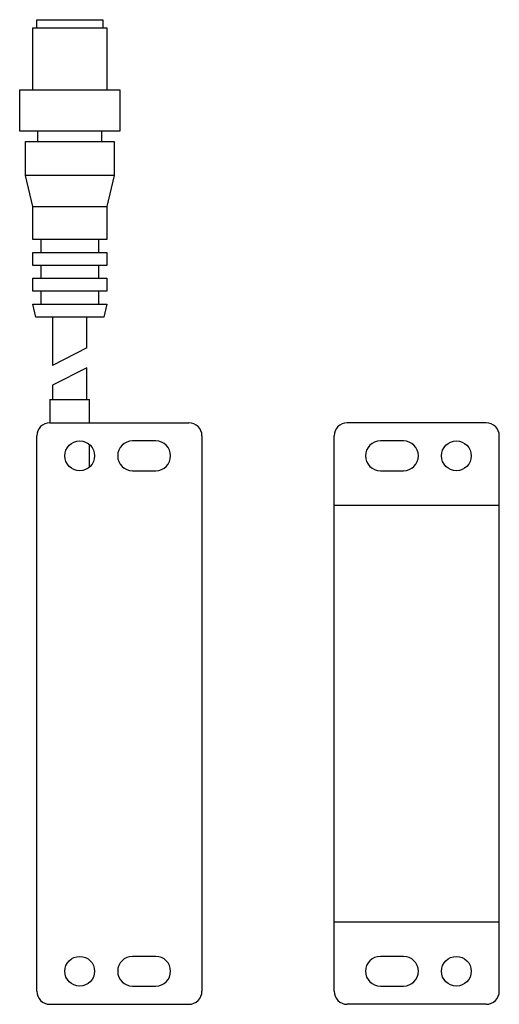
# Model space of a CAD drawing. Units: millimetres. Extents: x 26 to 98, y 12 to 161.
import ezdxf

# ---------------------------------------------------------------- set-up
doc = ezdxf.new("R2010")
doc.units = ezdxf.units.MM
doc.header["$LTSCALE"] = 11.255586
doc.layers.get('0').update_dxf_attribs({"linetype": 'CONTINUOUS'})

msp = doc.modelspace()

# ---------------------------------------------------------------- linework, layer by layer
at = {"color": 7}
for p, q in [((28.21, 159.27), (28.21, 160.52)), ((28.21, 160.52), (38.16, 160.52)), ((38.16, 160.52), (38.16, 159.27)), ((27.57, 149.89), (27.57, 159.27)), ((27.57, 159.27), (38.79, 159.27)), ((38.79, 159.27), (38.79, 149.89)), ((25.6, 143.64), (25.6, 149.89)), ((25.6, 149.89), (40.77, 149.89)), ((40.77, 149.89), (40.77, 143.64)), ((40.77, 143.64), (25.6, 143.64)), ((28.36, 142.08), (28.36, 143.64)), ((38, 143.64), (38, 142.08)), ((26.47, 136.92), (26.47, 142.08)), ((26.47, 142.08), (39.9, 142.08)), ((39.9, 142.08), (39.9, 136.92)), ((27.57, 132.24), (26.47, 136.92)), ((39.9, 136.92), (26.47, 136.92)), ((39.9, 136.92), (38.79, 132.24)), ((27.57, 127.24), (27.57, 132.24)), ((27.57, 132.24), (38.79, 132.24)), ((38.79, 132.24), (38.79, 127.24)), ((38.79, 127.24), (27.57, 127.24)), ((28.84, 125.28), (28.84, 127.24)), ((37.53, 127.24), (37.53, 125.28)), ((27.57, 123.33), (27.57, 125.28)), ((27.57, 125.28), (38.79, 125.28)), ((38.79, 125.28), (38.79, 123.33)), ((38.79, 123.33), (27.57, 123.33)), ((28.84, 121.38), (28.84, 123.33)), ((37.53, 123.33), (37.53, 121.38)), ((27.57, 119.42), (27.57, 121.38)), ((27.57, 121.38), (38.79, 121.38)), ((38.79, 121.38), (38.79, 119.42)), ((38.79, 119.42), (27.57, 119.42)), ((28.84, 117.47), (28.84, 119.42)), ((37.53, 119.42), (37.53, 117.47)), ((28.05, 115.52), (27.57, 117.47)), ((27.57, 117.47), (38.79, 117.47)), ((38.79, 117.47), (38.32, 115.52)), ((38.32, 115.52), (28.05, 115.52)), ((30.58, 115.52), (30.58, 108.19)), ((35.78, 110.84), (35.78, 115.52)), ((35.78, 110.84), (30.58, 108.19)), ((35.78, 107.84), (30.58, 105.19)), ((35.78, 103.02), (35.78, 107.84)), ((30.58, 105.19), (30.58, 103.02)), ((30.18, 103.02), (30.18, 99.52)), ((30.18, 103.02), (36.18, 103.02)), ((36.18, 99.52), (36.18, 103.02)), ((30.18, 99.52), (51.18, 99.52)), ((96.18, 99.52), (75.18, 99.52)), ((28.18, 13.52), (28.18, 97.52)), ((53.18, 97.52), (53.18, 13.52)), ((73.18, 13.52), (73.18, 97.52)), ((98.18, 13.52), (98.18, 97.52)), ((36.18, 92.94), (36.18, 96.09)), ((46.18, 96.77), (42.68, 96.77)), ((83.68, 96.77), (80.18, 96.77)), ((42.68, 92.27), (46.18, 92.27)), ((80.18, 92.27), (83.68, 92.27)), ((98.18, 87.02), (73.18, 87.02)), ((73.18, 24.02), (98.18, 24.02)), ((46.18, 18.77), (42.68, 18.77)), ((83.68, 18.77), (80.18, 18.77)), ((42.68, 14.27), (46.18, 14.27)), ((80.18, 14.27), (83.68, 14.27)), ((30.18, 11.52), (51.18, 11.52)), ((96.18, 11.52), (75.18, 11.52))]:
    msp.add_line(p, q, dxfattribs=at)
for centre in [(34.68, 94.52), (91.68, 94.52), (34.68, 16.52), (91.68, 16.52)]:
    msp.add_circle(centre, 2.25, dxfattribs=at)
for centre, radius, start, end in [((30.18, 97.52), 2, 90, 180), ((51.18, 97.52), 2, 0, 90), ((75.18, 97.52), 2, 90, 180), ((96.18, 97.52), 2, 0, 90), ((42.68, 94.52), 2.25, 90, 270), ((46.18, 94.52), 2.25, 270, 90), ((80.18, 94.52), 2.25, 90, 270), ((83.68, 94.52), 2.25, 270, 90), ((42.68, 16.52), 2.25, 90, 270), ((46.18, 16.52), 2.25, 270, 90), ((80.18, 16.52), 2.25, 90, 270), ((83.68, 16.52), 2.25, 270, 90), ((30.18, 13.52), 2, 180, 270), ((51.18, 13.52), 2, 270, 360), ((75.18, 13.52), 2, 180, 270), ((96.18, 13.52), 2, 270, 360)]:
    msp.add_arc(centre, radius, start, end, dxfattribs=at)

doc.saveas('drawing.dxf')
